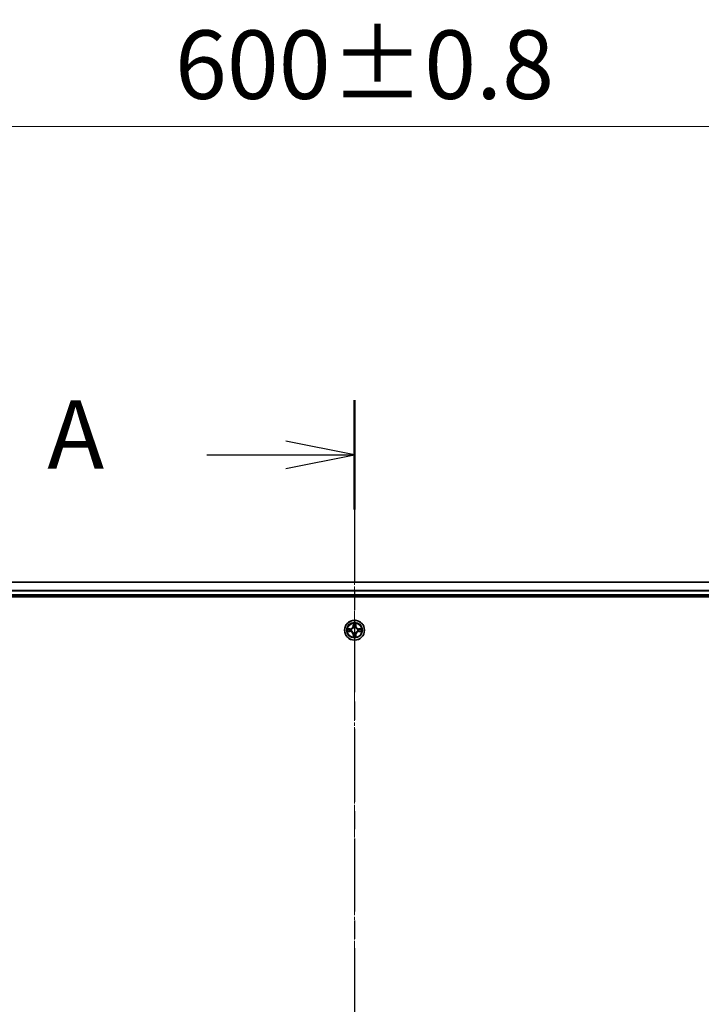
# Model space of a CAD drawing. Units: millimetres. Extents: x 0 to 10086, y 0 to 2248.
# Drawn here: x 1489 to 1688, y 1420 to 1708 of the extents above; entities that cross this region are included whole.
import ezdxf

# ---------------------------------------------------------------- set-up
doc = ezdxf.new("R2010")
doc.units = ezdxf.units.MM
doc.header["$LTSCALE"] = 0.666667
doc.linetypes.add('CHAIN', pattern=[0.3543, 0.2362, -0.0295, 0.0591, -0.0295])
doc.layers.get('Defpoints').update_dxf_attribs({"lineweight": 25})
for name, color, linetype, lineweight in [('Centerline (ISO)', 131, 'Continuous', 18), ('Dimension (ISO)', 7, 'Continuous', 18), ('Dimension (ISO) @ 1', 7, 'Continuous', 18), ('Section Line (ISO)', 7, 'CHAIN', 25), ('Visible (ISO)', 7, 'Continuous', 35), ('Visible Narrow (ISO)', 7, 'Continuous', 25)]:
    doc.layers.add(name, color=color, linetype=linetype, lineweight=lineweight)
doc.styles.add('Note Text (TK)', font='MS PGothic.ttf')
doc.dimstyles.new('Default - Method 1b (TK)', dxfattribs={"dimscale": 0.666667, "dimtxt": 2.5, "dimasz": 2.5, "dimexe": 1, "dimexo": 1.5, "dimgap": 1, "dimtad": 1, "dimtoh": 1, "dimrnd": 1e-08, "dimdsep": 46, "dimtxsty": 'Note Text (TK)', "dimcen": 0.09, "dimdle": 5, "dimclrd": 100, "dimclre": 100, "dimclrt": 7, "dimadec": 1, "dimazin": 1, "dimtfac": 1, "dimtmove": 0, "dimatfit": 3, "dimfxl": 1, "dimtolj": 1, "dimlwd": -1, "dimlwe": -1, "dimarcsym": 0})

# ---------------------------------------------------------------- blocks, each defined once
blk = doc.blocks.new('2dTransSection69')
at = {"layer": 'Section Line (ISO)', "linetype": 'CHAIN', "ltscale": 16.919157}
blk.add_line((179.011, 207.584), (179.011, 149.64), dxfattribs=at)
at = {"layer": 'Section Line (ISO)', "linetype": 'Continuous', "lineweight": 50}
blk.add_line((179.011, 207.584), (179.011, 203.59), dxfattribs=at)
at = {"layer": 'Section Line (ISO)', "linetype": 'Continuous'}
for p, q in [((179.011, 205.587), (176.511, 206.087)), ((173.627, 205.587), (176.511, 205.587)), ((176.511, 205.587), (179.011, 205.587)), ((176.511, 205.087), (179.011, 205.587))]:
    blk.add_line(p, q, dxfattribs=at)
at = {"layer": 'Section Line (ISO)', "insert": (167.807, 204.301), "char_height": 2.5, "attachment_point": 7, "style": 'Note Text (TK)'}
blk.add_mtext('A', dxfattribs=at)
blk = doc.blocks.new('*D27')
at = {"layer": 'Defpoints', "color": 0}
for p in [(1886.76, 1676.55), (1286.76, 1524.55), (1886.76, 1524.55)]:
    blk.add_point(p, dxfattribs=at)
at = {"layer": 'Dimension (ISO)', "color": 100}
for p, q in [((1286.76, 1536.55), (1286.76, 1684.55)), ((1886.76, 1536.55), (1886.76, 1684.55)), ((1306.76, 1676.55), (1866.76, 1676.55))]:
    blk.add_line(p, q, dxfattribs=at)
for points in [[(1306.76, 1679.88), (1306.76, 1673.21), (1286.76, 1676.55)], [(1866.76, 1679.88), (1866.76, 1673.21), (1886.76, 1676.55)]]:
    blk.add_solid(points, dxfattribs=at)
at = {"layer": 'Dimension (ISO)', "color": 7, "insert": (1534.37, 1694.55), "char_height": 20, "attachment_point": 4, "style": 'Note Text (TK)'}
blk.add_mtext('\\A1;600±0.8', dxfattribs=at)

msp = doc.modelspace()

# ---------------------------------------------------------------- linework, layer by layer
at = {"layer": 'Centerline (ISO)', "linetype": 'CHAIN', "ltscale": 23.990969}
msp.add_line((1586.75758, 1563.54545), (1586.75758, 1165.54545), dxfattribs=at)
at = {"layer": 'Visible (ISO)'}
for p, q in [((1861.75758, 1543.54545), (1311.75758, 1543.54545)), ((1306.75758, 1539.24545), (1866.75758, 1539.24545)), ((1861.75758, 1539.54545), (1311.75758, 1539.54545))]:
    msp.add_line(p, q, dxfattribs=at)
msp.add_circle((1586.75758, 1529.54545), 2.9, dxfattribs=at)
for start, end in [(169.1867335, 169.1872833), (190.8127167, 190.8132665), (167.0616044, 167.0634047), (192.9365953, 192.9383956), (102.9365953, 102.9383956), (257.0616044, 257.0634047), (100.8127167, 100.8132665), (259.1867335, 259.1872833), (79.1867335, 79.1872833), (280.8127167, 280.8132665), (77.0616044, 77.0634047), (282.9365953, 282.9383956), (12.9365953, 12.9383956), (347.0616044, 347.0634047), (10.8127167, 10.8132665), (349.1867335, 349.1872833)]:
    msp.add_arc((1586.75758, 1529.54545), 1.2295, start, end, dxfattribs=at)
for points, knots in [([(1586.45704, 1531.30416), (1586.45501, 1531.38552), (1586.40902, 1531.47672), (1586.368, 1531.5663), (1586.36757, 1531.56724), (1586.36714, 1531.56817)], [0, 0, 0, 0, 0.03205597372, 0.03205597372, 0.03239430317, 0.03239430317, 0.03239430317, 0.03239430317]), ([(1586.36714, 1531.56817), (1586.36735, 1531.56714), (1586.36757, 1531.56612), (1586.36974, 1531.5557), (1586.37172, 1531.54629), (1586.3737, 1531.53687)], [-0.032394303167, -0.032394303167, -0.032394303167, -0.032394303167, -0.032055973721, -0.032055973721, -0.028972758337, -0.028972758337, -0.028972758337, -0.028972758337]), ([(1587.14803, 1531.56817), (1587.1476, 1531.56724), (1587.14716, 1531.5663), (1587.14643, 1531.5647), (1587.14612, 1531.56403), (1587.14581, 1531.56336)], [-0.0003383294466, -0.0003383294466, -0.0003383294466, -0.0003383294466, 0, 0, 0.0002415179139, 0.0002415179139, 0.0002415179139, 0.0002415179139]), ([(1587.14694, 1531.56298), (1587.14709, 1531.56368), (1587.14723, 1531.56438), (1587.14759, 1531.56612), (1587.14781, 1531.56714), (1587.14803, 1531.56817)], [-0.0002305990761, -0.0002305990761, -0.0002305990761, -0.0002305990761, 0, 0, 0.0003383294466, 0.0003383294466, 0.0003383294466, 0.0003383294466]), ([(1584.74005, 1529.93481), (1584.73935, 1529.93495), (1584.73865, 1529.9351), (1584.73692, 1529.93546), (1584.73589, 1529.93568), (1584.73486, 1529.9359)], [-0.0002305990761, -0.0002305990761, -0.0002305990761, -0.0002305990761, 0, 0, 0.0003383294466, 0.0003383294466, 0.0003383294466, 0.0003383294466]), ([(1584.73486, 1529.9359), (1584.73579, 1529.93546), (1584.73673, 1529.93503), (1584.73833, 1529.93429), (1584.739, 1529.93399), (1584.73967, 1529.93368)], [-0.0003383294466, -0.0003383294466, -0.0003383294466, -0.0003383294466, 0, 0, 0.000241517914, 0.000241517914, 0.000241517914, 0.000241517914]), ([(1584.99887, 1529.24491), (1584.91751, 1529.24287), (1584.82631, 1529.19689), (1584.73673, 1529.15587), (1584.73579, 1529.15544), (1584.73486, 1529.155)], [0, 0, 0, 0, 0.03205597372, 0.03205597372, 0.03239430317, 0.03239430317, 0.03239430317, 0.03239430317]), ([(1584.73486, 1529.155), (1584.73589, 1529.15522), (1584.73692, 1529.15544), (1584.74733, 1529.15761), (1584.75674, 1529.15959), (1584.76617, 1529.16157)], [-0.032394303167, -0.032394303167, -0.032394303167, -0.032394303167, -0.032055973721, -0.032055973721, -0.028972758337, -0.028972758337, -0.028972758337, -0.028972758337]), ([(1588.51629, 1529.84599), (1588.59765, 1529.84803), (1588.68885, 1529.89401), (1588.77844, 1529.93503), (1588.77937, 1529.93546), (1588.78031, 1529.9359)], [0, 0, 0, 0, 0.03205597372, 0.03205597372, 0.03239430317, 0.03239430317, 0.03239430317, 0.03239430317]), ([(1588.78031, 1529.9359), (1588.77928, 1529.93568), (1588.77825, 1529.93546), (1588.76783, 1529.93329), (1588.75842, 1529.93131), (1588.749, 1529.92933)], [-0.032394303167, -0.032394303167, -0.032394303167, -0.032394303167, -0.032055973721, -0.032055973721, -0.028972758337, -0.028972758337, -0.028972758337, -0.028972758337]), ([(1588.77511, 1529.15609), (1588.77581, 1529.15595), (1588.77652, 1529.1558), (1588.77825, 1529.15544), (1588.77928, 1529.15522), (1588.78031, 1529.155)], [-0.0002305990761, -0.0002305990761, -0.0002305990761, -0.0002305990761, 0, 0, 0.0003383294466, 0.0003383294466, 0.0003383294466, 0.0003383294466]), ([(1588.78031, 1529.155), (1588.77937, 1529.15544), (1588.77844, 1529.15587), (1588.77683, 1529.15661), (1588.77616, 1529.15691), (1588.7755, 1529.15722)], [-0.0003383294466, -0.0003383294466, -0.0003383294466, -0.0003383294466, 0, 0, 0.000241517914, 0.000241517914, 0.000241517914, 0.000241517914]), ([(1586.36822, 1527.52792), (1586.36808, 1527.52722), (1586.36793, 1527.52652), (1586.36757, 1527.52479), (1586.36735, 1527.52376), (1586.36714, 1527.52273)], [-0.0002305990761, -0.0002305990761, -0.0002305990761, -0.0002305990761, 0, 0, 0.0003383294466, 0.0003383294466, 0.0003383294466, 0.0003383294466]), ([(1586.36714, 1527.52273), (1586.36757, 1527.52366), (1586.368, 1527.5246), (1586.36874, 1527.5262), (1586.36904, 1527.52687), (1586.36935, 1527.52754)], [-0.0003383294466, -0.0003383294466, -0.0003383294466, -0.0003383294466, 0, 0, 0.0002415179139, 0.0002415179139, 0.0002415179139, 0.0002415179139]), ([(1587.05812, 1527.78674), (1587.06016, 1527.70538), (1587.10614, 1527.61418), (1587.14716, 1527.5246), (1587.1476, 1527.52366), (1587.14803, 1527.52273)], [0, 0, 0, 0, 0.03205597372, 0.03205597372, 0.03239430317, 0.03239430317, 0.03239430317, 0.03239430317]), ([(1587.14803, 1527.52273), (1587.14781, 1527.52376), (1587.14759, 1527.52479), (1587.14542, 1527.5352), (1587.14344, 1527.54461), (1587.14146, 1527.55403)], [-0.032394303167, -0.032394303167, -0.032394303167, -0.032394303167, -0.032055973721, -0.032055973721, -0.028972758337, -0.028972758337, -0.028972758337, -0.028972758337])]:
    msp.add_open_spline(points, degree=3, knots=knots, dxfattribs=at)
for points in [[(1586.3737, 1531.53687), (1586.39231, 1531.4483), (1586.41098, 1531.35848), (1586.41189, 1531.27784)], [(1584.76617, 1529.16157), (1584.85473, 1529.18018), (1584.94455, 1529.19884), (1585.0252, 1529.19975)], [(1588.749, 1529.92933), (1588.66043, 1529.91072), (1588.57061, 1529.89206), (1588.48997, 1529.89115)], [(1587.14146, 1527.55403), (1587.12285, 1527.6426), (1587.10419, 1527.73242), (1587.10328, 1527.81307)]]:
    msp.add_open_spline(points, degree=3, dxfattribs=at)
at = {"layer": 'Visible Narrow (ISO)'}
for p, q in [((1861.75758, 1543.47592), (1311.75758, 1543.47592)), ((1861.75758, 1541.1354), (1311.75758, 1541.1354)), ((1861.75758, 1540.90494), (1311.75758, 1540.90494)), ((1861.75758, 1539.84545), (1311.75758, 1539.84545)), ((1586.36714, 1531.56817), (1586.35353, 1530.78865)), ((1586.40333, 1530.78778), (1586.41189, 1531.27784)), ((1587.10328, 1531.27784), (1587.11183, 1530.78778)), ((1587.16163, 1530.78865), (1587.14803, 1531.56817)), ((1585.51438, 1529.9495), (1584.73486, 1529.9359)), ((1584.73486, 1529.155), (1585.51438, 1529.1414)), ((1585.0252, 1529.89115), (1585.51525, 1529.8997)), ((1585.51525, 1529.1912), (1585.0252, 1529.19975)), ((1585.51652, 1529.82707), (1585.21462, 1529.87571)), ((1585.21462, 1529.21519), (1585.51652, 1529.26383)), ((1585.51525, 1529.8997), (1585.51438, 1529.9495)), ((1585.51525, 1529.1912), (1585.51438, 1529.1414)), ((1585.51525, 1529.8997), (1585.51652, 1529.82707)), ((1585.51525, 1529.1912), (1585.51652, 1529.26383)), ((1585.82067, 1529.79198), (1585.84129, 1529.78655)), ((1585.84129, 1529.30435), (1585.82067, 1529.29892)), ((1586.40333, 1530.78778), (1586.35353, 1530.78865)), ((1586.40333, 1530.78778), (1586.47596, 1530.78651)), ((1586.40333, 1528.30312), (1586.47596, 1528.30439)), ((1586.42732, 1531.08841), (1586.47596, 1530.78651)), ((1586.47596, 1528.30439), (1586.42732, 1528.00249)), ((1586.51648, 1530.46174), (1586.51106, 1530.48236)), ((1586.51106, 1528.60854), (1586.51648, 1528.62916)), ((1587.00411, 1530.48236), (1586.99868, 1530.46174)), ((1586.99868, 1528.62916), (1587.00411, 1528.60854)), ((1587.0392, 1530.78651), (1587.08784, 1531.08841)), ((1587.11183, 1530.78778), (1587.0392, 1530.78651)), ((1587.08784, 1528.00249), (1587.0392, 1528.30439)), ((1587.11183, 1528.30312), (1587.0392, 1528.30439)), ((1587.11183, 1530.78778), (1587.16163, 1530.78865)), ((1587.67388, 1529.78655), (1587.69449, 1529.79198)), ((1587.69449, 1529.29892), (1587.67388, 1529.30435)), ((1587.99991, 1529.8997), (1587.99864, 1529.82707)), ((1588.30054, 1529.87571), (1587.99864, 1529.82707)), ((1587.99864, 1529.26383), (1588.30054, 1529.21519)), ((1587.99991, 1529.1912), (1587.99864, 1529.26383)), ((1587.99991, 1529.8997), (1588.00078, 1529.9495)), ((1587.99991, 1529.8997), (1588.48997, 1529.89115)), ((1588.48997, 1529.19975), (1587.99991, 1529.1912)), ((1587.99991, 1529.1912), (1588.00078, 1529.1414)), ((1588.78031, 1529.9359), (1588.00078, 1529.9495)), ((1588.00078, 1529.1414), (1588.78031, 1529.155)), ((1586.40333, 1528.30312), (1586.35353, 1528.30225)), ((1586.35353, 1528.30225), (1586.36714, 1527.52273)), ((1586.41189, 1527.81307), (1586.40333, 1528.30312)), ((1587.11183, 1528.30312), (1587.10328, 1527.81307)), ((1587.11183, 1528.30312), (1587.16163, 1528.30225)), ((1587.14803, 1527.52273), (1587.16163, 1528.30225))]:
    msp.add_line(p, q, dxfattribs=at)
for radius in [2.86769, 2.30915, 2.14146]:
    msp.add_circle((1586.75758, 1529.54545), radius, dxfattribs=at)
for centre, radius, start, end in [((1586.75758, 1529.54545), 2.06006, 79.0745817, 100.9254183), ((1586.75758, 1529.54545), 2.06006, 169.0745817, 190.9254183), ((1586.75758, 1529.54545), 1.61218, 169.6924792, 190.3075208), ((1585.49948, 1530.80356), 0.85418, 271, 359), ((1585.49948, 1528.28734), 0.85418, 1, 89), ((1585.49948, 1530.80356), 0.90399, 271, 359), ((1585.49948, 1528.28734), 0.90399, 1, 89), ((1586.75758, 1529.54545), 0.9688, 165.2580441, 194.7419559), ((1586.75758, 1529.54545), 0.94748, 165.2580441, 194.7419559), ((1586.75758, 1529.54545), 1.61218, 79.6924792, 100.3075208), ((1586.75758, 1529.54545), 0.9688, 75.2580441, 104.7419559), ((1586.75758, 1529.54545), 0.9688, 255.2580441, 284.7419559), ((1586.75758, 1529.54545), 0.94748, 75.2580441, 104.7419559), ((1586.75758, 1529.54545), 0.94748, 255.2580441, 284.7419559), ((1588.01569, 1530.80356), 0.90399, 181, 269), ((1588.01569, 1528.28734), 0.90399, 91, 179), ((1588.01569, 1530.80356), 0.85418, 181, 269), ((1588.01569, 1528.28734), 0.85418, 91, 179), ((1586.75758, 1529.54545), 0.94748, 345.2580441, 14.7419559), ((1586.75758, 1529.54545), 0.9688, 345.2580441, 14.7419559), ((1586.75758, 1529.54545), 1.61218, 349.6924792, 10.3075208), ((1586.75758, 1529.54545), 2.06006, 349.0745817, 10.9254183), ((1586.75758, 1529.54545), 2.06006, 259.0745817, 280.9254183), ((1586.75758, 1529.54545), 1.61218, 259.6924792, 280.3075208)]:
    msp.add_arc(centre, radius, start, end, dxfattribs=at)
for centre, major_axis, ratio, start_param, end_param in [((1586.46169, 1531.27697), (-0.04996, -0.002), 0.548506655, 4.783578405, 6.178760573), ((1586.44675, 1531.47832), (0.00194, 0.4402), 0.086733588, 2.044054937, 2.659310813), ((1587.05348, 1531.27697), (0.04996, -0.002), 0.548506655, 0.104424734, 1.499606902), ((1587.06841, 1531.47832), (0.00194, -0.4402), 0.086733588, 0.48228184, 1.097537717), ((1585.02607, 1529.84134), (0.002, 0.04996), 0.548506655, 0.104424734, 1.499606902), ((1585.02607, 1529.24956), (0.002, -0.04996), 0.548506655, 4.783578405, 6.178760573), ((1584.82471, 1529.85628), (0.4402, 0.00194), 0.086733588, 0.48228184, 1.097537717), ((1584.82471, 1529.23462), (0.4402, -0.00194), 0.086733588, 5.18564759, 5.800903467), ((1585.21549, 1529.8259), (0.00795, 0.04936), 0.895740182, 0.197319494, 1.552742616), ((1585.21549, 1529.265), (0.00795, -0.04936), 0.895740182, 4.730442692, 6.085865813), ((1585.51739, 1529.77727), (0.00795, 0.04936), 0.895720538, 0.197301699, 1.54834765), ((1585.51739, 1529.31363), (0.00795, -0.04936), 0.895720538, 4.734837657, 6.085883608), ((1585.86399, 1529.78058), (-0.00905, 0.04917), 0.876846413, 0.18229136, 1.179902188), ((1585.86399, 1529.31032), (-0.00905, -0.04917), 0.876846415, 5.103283132, 6.100893958), ((1585.86399, 1529.78058), (-0.01491, 0.04772), 0.410701227, 0.095735791, 1.318687473), ((1585.86399, 1529.31032), (-0.01491, -0.04772), 0.410701226, 4.964497834, 6.187449516), ((1586.47713, 1531.08754), (-0.04936, -0.00795), 0.895740182, 4.730442692, 6.085865813), ((1586.52245, 1530.43904), (-0.04917, 0.00905), 0.876846415, 5.103283132, 6.100893958), ((1586.52245, 1530.43904), (-0.04772, 0.01491), 0.410701226, 4.964497834, 6.187449516), ((1586.52245, 1528.65186), (-0.04917, -0.00905), 0.876846413, 0.18229136, 1.179902188), ((1586.52245, 1528.65186), (-0.04772, -0.01491), 0.410701227, 0.095735791, 1.318687473), ((1586.52577, 1530.78564), (-0.04936, -0.00795), 0.895720538, 4.734837657, 6.085883608), ((1586.52577, 1528.30526), (-0.04936, 0.00795), 0.895720538, 0.197301699, 1.54834765), ((1586.9894, 1530.78564), (0.04936, -0.00795), 0.895720538, 0.197301699, 1.54834765), ((1586.9894, 1528.30526), (0.04936, 0.00795), 0.895720538, 4.734837657, 6.085883608), ((1586.99271, 1530.43904), (0.04772, 0.01491), 0.410701227, 0.095735791, 1.318687473), ((1586.99271, 1528.65186), (0.04772, -0.01491), 0.410701226, 4.964497834, 6.187449516), ((1586.99271, 1530.43904), (0.04917, 0.00905), 0.876846413, 0.18229136, 1.179902188), ((1586.99271, 1528.65186), (0.04917, -0.00905), 0.876846415, 5.103283132, 6.100893958), ((1587.03804, 1531.08754), (0.04936, -0.00795), 0.895740182, 0.197319494, 1.552742616), ((1587.65117, 1529.78058), (0.00905, 0.04917), 0.876846415, 5.103283132, 6.100893958), ((1587.65117, 1529.78058), (0.01491, 0.04772), 0.410701226, 4.964497834, 6.187449516), ((1587.65117, 1529.31032), (0.01491, -0.04772), 0.410701227, 0.095735791, 1.318687473), ((1587.65117, 1529.31032), (0.00905, -0.04917), 0.876846413, 0.18229136, 1.179902188), ((1587.99777, 1529.77727), (-0.00795, 0.04936), 0.895720538, 4.734837657, 6.085883608), ((1587.99777, 1529.31363), (-0.00795, -0.04936), 0.895720538, 0.197301699, 1.54834765), ((1588.69046, 1529.85628), (0.4402, -0.00194), 0.086733588, 2.044054937, 2.659310813), ((1588.29967, 1529.8259), (-0.00795, 0.04936), 0.895740182, 4.730442692, 6.085865813), ((1588.29967, 1529.265), (-0.00795, -0.04936), 0.895740182, 0.197319494, 1.552742616), ((1588.69046, 1529.23462), (0.4402, 0.00194), 0.086733588, 3.623874494, 4.239130371), ((1588.4891, 1529.84134), (-0.002, 0.04996), 0.548506655, 4.783578405, 6.178760573), ((1588.4891, 1529.24956), (-0.002, -0.04996), 0.548506655, 0.104424734, 1.499606902), ((1586.44675, 1527.61258), (0.00194, -0.4402), 0.086733588, 3.623874494, 4.239130371), ((1586.46169, 1527.81393), (-0.04996, 0.002), 0.548506655, 0.104424734, 1.499606902), ((1586.47713, 1528.00336), (-0.04936, 0.00795), 0.895740182, 0.197319494, 1.552742616), ((1587.03804, 1528.00336), (0.04936, 0.00795), 0.895740182, 4.730442692, 6.085865813), ((1587.05348, 1527.81393), (0.04996, 0.002), 0.548506655, 4.783578405, 6.178760573), ((1587.06841, 1527.61258), (0.00194, 0.4402), 0.086733588, 5.18564759, 5.800903467)]:
    msp.add_ellipse(centre, major_axis=major_axis, ratio=ratio, start_param=start_param, end_param=end_param, dxfattribs=at)
for points in [[(1586.46911, 1531.13161), (1586.463, 1531.17017), (1586.45888, 1531.23059), (1586.45704, 1531.30416)], [(1587.05812, 1531.30416), (1587.05628, 1531.23059), (1587.05216, 1531.17017), (1587.04605, 1531.13161)], [(1587.14581, 1531.56336), (1587.10545, 1531.47535), (1587.06014, 1531.38491), (1587.05812, 1531.30416)], [(1587.10328, 1531.27784), (1587.10428, 1531.36642), (1587.1267, 1531.46608), (1587.14694, 1531.56298)], [(1584.73967, 1529.93368), (1584.82769, 1529.89332), (1584.91812, 1529.84801), (1584.99887, 1529.84599)], [(1585.0252, 1529.89115), (1584.93661, 1529.89215), (1584.83696, 1529.91457), (1584.74005, 1529.93481)], [(1584.99887, 1529.84599), (1585.07244, 1529.84415), (1585.13286, 1529.84003), (1585.17142, 1529.83392)], [(1585.17142, 1529.25698), (1585.13286, 1529.25087), (1585.07244, 1529.24675), (1584.99887, 1529.24491)], [(1585.17142, 1529.83392), (1585.27206, 1529.81776), (1585.37271, 1529.80162), (1585.47336, 1529.7855)], [(1585.47336, 1529.30541), (1585.37271, 1529.28928), (1585.27206, 1529.27314), (1585.17142, 1529.25698)], [(1585.47336, 1529.7855), (1585.58527, 1529.76757), (1585.69953, 1529.76735), (1585.82067, 1529.79198)], [(1585.82067, 1529.29892), (1585.69953, 1529.32355), (1585.58527, 1529.32333), (1585.47336, 1529.30541)], [(1585.84727, 1529.8275), (1585.73199, 1529.80718), (1585.62299, 1529.80895), (1585.51652, 1529.82707)], [(1585.51652, 1529.26383), (1585.62299, 1529.28195), (1585.73199, 1529.28372), (1585.84727, 1529.2634)], [(1586.51754, 1530.82967), (1586.50141, 1530.93032), (1586.48527, 1531.03097), (1586.46911, 1531.13161)], [(1586.47596, 1530.78651), (1586.49408, 1530.68004), (1586.49585, 1530.57104), (1586.47553, 1530.45576)], [(1586.47553, 1528.63514), (1586.49585, 1528.51986), (1586.49408, 1528.41086), (1586.47596, 1528.30439)], [(1586.51106, 1530.48236), (1586.53568, 1530.6035), (1586.53546, 1530.71777), (1586.51754, 1530.82967)], [(1586.51754, 1528.26123), (1586.53546, 1528.37313), (1586.53568, 1528.4874), (1586.51106, 1528.60854)], [(1586.99763, 1530.82967), (1586.9797, 1530.71777), (1586.97948, 1530.6035), (1587.00411, 1530.48236)], [(1587.00411, 1528.60854), (1586.97948, 1528.4874), (1586.9797, 1528.37313), (1586.99763, 1528.26123)], [(1587.04605, 1531.13161), (1587.02989, 1531.03097), (1587.01375, 1530.93032), (1586.99763, 1530.82967)], [(1587.03963, 1530.45576), (1587.01931, 1530.57104), (1587.02108, 1530.68004), (1587.0392, 1530.78651)], [(1587.0392, 1528.30439), (1587.02108, 1528.41086), (1587.01931, 1528.51986), (1587.03963, 1528.63514)], [(1587.99864, 1529.82707), (1587.89217, 1529.80895), (1587.78317, 1529.80718), (1587.66789, 1529.8275)], [(1587.66789, 1529.2634), (1587.78317, 1529.28372), (1587.89217, 1529.28195), (1587.99864, 1529.26383)], [(1587.69449, 1529.79198), (1587.81563, 1529.76735), (1587.9299, 1529.76757), (1588.0418, 1529.7855)], [(1588.0418, 1529.30541), (1587.9299, 1529.32333), (1587.81563, 1529.32355), (1587.69449, 1529.29892)], [(1588.0418, 1529.7855), (1588.14245, 1529.80162), (1588.2431, 1529.81776), (1588.34374, 1529.83392)], [(1588.34374, 1529.25698), (1588.2431, 1529.27314), (1588.14245, 1529.28928), (1588.0418, 1529.30541)], [(1588.34374, 1529.83392), (1588.38231, 1529.84003), (1588.44273, 1529.84415), (1588.51629, 1529.84599)], [(1588.51629, 1529.24491), (1588.44273, 1529.24675), (1588.38231, 1529.25087), (1588.34374, 1529.25698)], [(1588.48997, 1529.19975), (1588.57855, 1529.19875), (1588.67821, 1529.17633), (1588.77511, 1529.15609)], [(1588.7755, 1529.15722), (1588.68748, 1529.19758), (1588.59704, 1529.24289), (1588.51629, 1529.24491)], [(1586.41189, 1527.81307), (1586.41089, 1527.72448), (1586.38846, 1527.62482), (1586.36822, 1527.52792)], [(1586.36935, 1527.52754), (1586.40971, 1527.61556), (1586.45502, 1527.70599), (1586.45704, 1527.78674)], [(1586.45704, 1527.78674), (1586.45888, 1527.86031), (1586.463, 1527.92073), (1586.46911, 1527.95929)], [(1586.46911, 1527.95929), (1586.48527, 1528.05993), (1586.50141, 1528.16058), (1586.51754, 1528.26123)], [(1586.99763, 1528.26123), (1587.01375, 1528.16058), (1587.02989, 1528.05993), (1587.04605, 1527.95929)], [(1587.04605, 1527.95929), (1587.05216, 1527.92073), (1587.05628, 1527.86031), (1587.05812, 1527.78674)]]:
    msp.add_open_spline(points, degree=3, dxfattribs=at)
for points, knots in [([(1585.84129, 1529.78655), (1585.92532, 1529.81386), (1586.09107, 1529.89087), (1586.30236, 1530.07435), (1586.44233, 1530.27444), (1586.496, 1530.39872), (1586.51648, 1530.46174)], [-0.1748660129, -0.1748660129, -0.1748660129, -0.1748660129, -0.1459953088, -0.1171246048, -0.0954715768, -0.0738185488, -0.0738185488, -0.0738185488, -0.0738185488]), ([(1586.51648, 1528.62916), (1586.48917, 1528.71319), (1586.41216, 1528.87894), (1586.22868, 1529.09023), (1586.0286, 1529.2302), (1585.90431, 1529.28387), (1585.84129, 1529.30435)], [-0.1748660129, -0.1748660129, -0.1748660129, -0.1748660129, -0.1459953088, -0.1171246048, -0.0954715768, -0.0738185488, -0.0738185488, -0.0738185488, -0.0738185488]), ([(1586.47553, 1530.45576), (1586.45692, 1530.39581), (1586.40803, 1530.2777), (1586.28084, 1530.08986), (1586.08482, 1529.92226), (1585.92721, 1529.85231), (1585.84727, 1529.8275)], [0.0738185488, 0.0738185488, 0.0738185488, 0.0738185488, 0.0954715768, 0.1171246048, 0.1459953088, 0.1748660129, 0.1748660129, 0.1748660129, 0.1748660129]), ([(1585.84727, 1529.2634), (1585.90723, 1529.24479), (1586.02533, 1529.1959), (1586.21317, 1529.06871), (1586.38077, 1528.87269), (1586.45072, 1528.71508), (1586.47553, 1528.63514)], [0.0738185488, 0.0738185488, 0.0738185488, 0.0738185488, 0.0954715768, 0.1171246048, 0.1459953088, 0.1748660129, 0.1748660129, 0.1748660129, 0.1748660129]), ([(1586.99868, 1530.46174), (1587.02599, 1530.37772), (1587.103, 1530.21196), (1587.28648, 1530.00067), (1587.48657, 1529.8607), (1587.61085, 1529.80703), (1587.67388, 1529.78655)], [-0.1748660129, -0.1748660129, -0.1748660129, -0.1748660129, -0.1459953088, -0.1171246048, -0.0954715768, -0.0738185488, -0.0738185488, -0.0738185488, -0.0738185488]), ([(1587.67388, 1529.30435), (1587.58985, 1529.27704), (1587.42409, 1529.20003), (1587.2128, 1529.01655), (1587.07283, 1528.81646), (1587.01917, 1528.69218), (1586.99868, 1528.62916)], [-0.1748660129, -0.1748660129, -0.1748660129, -0.1748660129, -0.1459953088, -0.1171246048, -0.0954715768, -0.0738185488, -0.0738185488, -0.0738185488, -0.0738185488]), ([(1587.66789, 1529.8275), (1587.60794, 1529.84611), (1587.48983, 1529.895), (1587.302, 1530.02219), (1587.13439, 1530.21821), (1587.06445, 1530.37582), (1587.03963, 1530.45576)], [0.0738185488, 0.0738185488, 0.0738185488, 0.0738185488, 0.0954715768, 0.1171246048, 0.1459953088, 0.1748660129, 0.1748660129, 0.1748660129, 0.1748660129]), ([(1587.03963, 1528.63514), (1587.05824, 1528.69509), (1587.10713, 1528.8132), (1587.23432, 1529.00104), (1587.43034, 1529.16864), (1587.58795, 1529.23859), (1587.66789, 1529.2634)], [0.0738185488, 0.0738185488, 0.0738185488, 0.0738185488, 0.0954715768, 0.1171246048, 0.1459953088, 0.1748660129, 0.1748660129, 0.1748660129, 0.1748660129])]:
    msp.add_open_spline(points, degree=3, knots=knots, dxfattribs=at)

# ---------------------------------------------------------------- block references
at = {"layer": 'Section Line (ISO)', "xscale": 8, "yscale": 8, "zscale": 8}
msp.add_blockref('2dTransSection69', (154.66667, -64), dxfattribs=at)

# ---------------------------------------------------------------- dimensions: what is measured, and where the dimension line sits
at = {"layer": 'Dimension (ISO) @ 1', "color": 100}
dim = msp.add_linear_dim(base=(1886.75758, 1676.54545), p1=(1286.75758, 1524.54545), p2=(1886.75758, 1524.54545), angle=180, dimstyle='Default - Method 1b (TK)', override={"dimscale": 1, "dimtxt": 20, "dimasz": 20, "dimexe": 8, "dimexo": 12, "dimgap": 8, "dimdec": 2, "dimcen": 0.72, "dimtol": 1, "dimlim": 0, "dimtp": 0.8, "dimtm": 0.8, "dimtdec": 2, "dimtix": 0, "dimtofl": 0, "dimtmove": 0, "dimatfit": 1}, dxfattribs=at)
dim.commit()
dim.dimension.update_dxf_attribs({"geometry": '*D27', "text_midpoint": (1586.75758, 1676.54545), "dimtype": 128})

doc.saveas('drawing.dxf')
